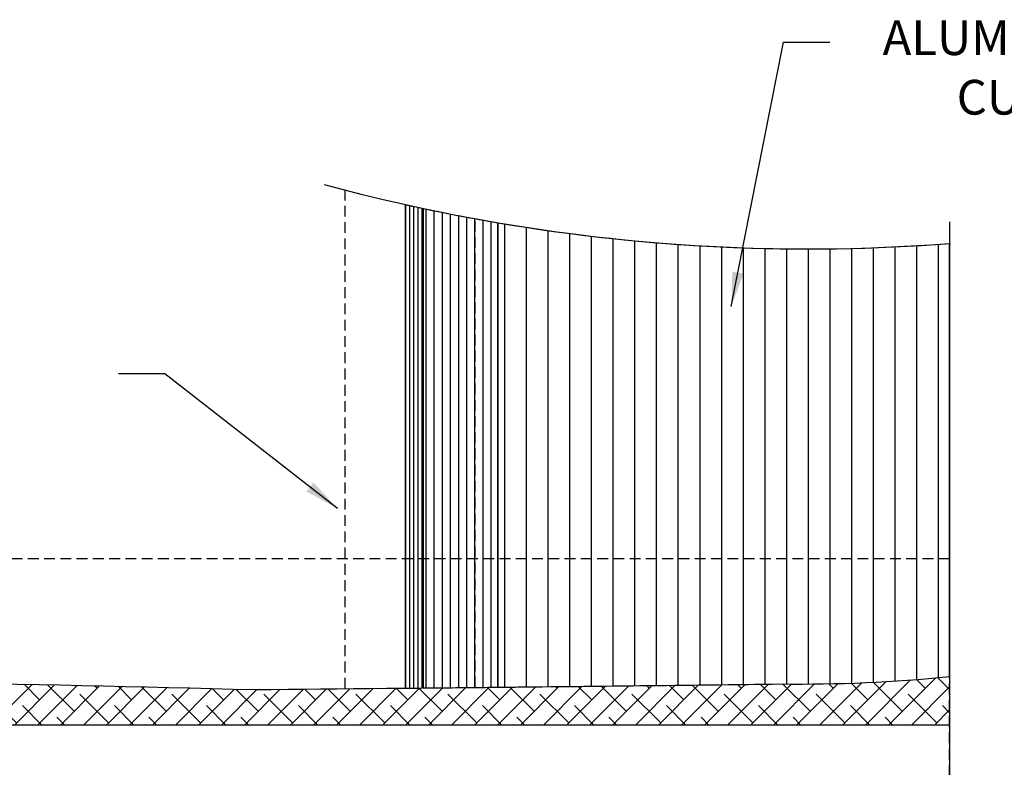
# Model space of a CAD drawing. Units: inches. Extents: x 27 to 141, y -21 to 62.
# Drawn here: x 57 to 80, y 45 to 62 of the extents above; entities that cross this region are included whole.
import ezdxf
from ezdxf.enums import TextEntityAlignment as Align

# ---------------------------------------------------------------- set-up
doc = ezdxf.new("R2010")
doc.units = ezdxf.units.IN
doc.header["$MEASUREMENT"] = 0
doc.linetypes.add('DASHED2', pattern=[0.375, 0.25, -0.125])
doc.linetypes.add('HEADWAL$0$HIDDEN', pattern=[0.375, 0.25, -0.125])
for name, color, linetype in [('HEADWAL$0$POST', 3, 'Continuous'), ('HEADWAL$0$ROAD', 2, 'Continuous'), ('HEADWAL$0$ROAD-HAT', 8, 'Continuous'), ('HEADWAL$0$WAL-BRK-LIN', 1, 'Continuous'), ('HEADWAL$0$WAL-CUL-FTG', 2, 'Continuous'), ('HEADWAL$0$WAL-CUL-HAT', 8, 'Continuous'), ('HEADWAL$0$WAL-CUL-PLN', 1, 'Continuous'), ('HEADWAL$0$WAL-GRD-PLN', 9, 'DASHED2'), ('WAL-TXT', 2, 'Continuous'), ('WAL-TXT-LDR', 7, 'Continuous')]:
    doc.layers.add(name, color=color, linetype=linetype)
doc.styles.add('L100', font='simplex.shx', dxfattribs={"height": 0.1})
doc.styles.add('ROMANS', font='simplex.shx', dxfattribs={"height": 0.4})
doc.dimstyles.new('RICK', dxfattribs={"dimtxt": 0.1, "dimasz": 0.08, "dimexe": 0.1, "dimexo": 0.06, "dimgap": 0.09, "dimtad": 0, "dimtih": 1, "dimtoh": 1, "dimdec": 4, "dimzin": 0, "dimdsep": 46, "dimtxsty": 'ROMANS', "dimcen": 0.09, "dimadec": 0, "dimazin": 0, "dimtfac": 1, "dimtdec": 4, "dimtofl": 0, "dimtmove": 2, "dimatfit": 3, "dimfxl": 0, "dimtolj": 1, "dimtzin": 0, "dimarcsym": 0})

msp = doc.modelspace()

# ---------------------------------------------------------------- hatches: boundary and pattern name
at = {"layer": 'HEADWAL$0$ROAD-HAT'}
h = msp.add_hatch(dxfattribs=at)
h.set_pattern_fill('ANSI38', color=256, scale=3, style=0)
h.paths.add_polyline_path([(78.255, 47.204, -0.026994), (74.37, 47.034, -0.000454), (67.842, 46.96, -0.00012), (66.117, 46.942, -0.00027), (62.238, 46.906, 0.003007), (46.291, 47.21, 0.035656), (35.368, 47.187, -0.157104), (31.253, 47.723), (30.815, 46.089), (78.255, 46.089)])
at = {"layer": 'HEADWAL$0$WAL-CUL-HAT'}
h = msp.add_hatch(dxfattribs=at)
h.set_pattern_fill('ANSI31', color=256, scale=0.75, angle=45, style=0)
h.paths.add_polyline_path([(66.117, 57.982, -0.002431), (65.713, 58.07), (65.713, 46.938, 0.000028), (66.117, 46.942)])
h = msp.add_hatch(dxfattribs=at)
h.set_pattern_fill('ANSI31', color=256, scale=1.5, angle=45, style=0)
h.paths.add_polyline_path([(67.842, 57.652, -0.010324), (66.117, 57.982), (66.117, 46.942, 0.00012), (67.842, 46.96)])
h = msp.add_hatch(dxfattribs=at)
h.set_pattern_fill('ANSI31', color=256, scale=4, angle=45, style=0)
h.paths.add_polyline_path([(78.255, 57.175, -0.061525), (67.842, 57.652), (67.842, 46.96, 0.000454), (74.37, 47.034, 0.026994), (78.255, 47.204)])

# ---------------------------------------------------------------- linework, layer by layer
at = {"layer": 'HEADWAL$0$POST'}
msp.add_lwpolyline([(46.291, 47.21, -0.003007), (62.238, 46.906, 0.000844), (74.37, 47.034, 0.026994), (78.255, 47.204, 0.026994)], format="xyb", dxfattribs=at)
at = {"layer": 'HEADWAL$0$ROAD'}
msp.add_line((78.255, 46.089), (30.815, 46.089), dxfattribs=at)
at = {"layer": 'HEADWAL$0$WAL-BRK-LIN'}
msp.add_lwpolyline([(78.277, 57.177, -0.085896), (63.84, 58.534, -0.063571)], format="xyb", dxfattribs=at)
msp.add_lwpolyline([(78.255, 57.678), (78.255, 37.69), (78.783, 37.882), (77.726, 35.997), (78.255, 36.19), (78.255, 27.51)], dxfattribs=at)
at = {"layer": 'HEADWAL$0$WAL-CUL-FTG', "color": 9, "linetype": 'HEADWAL$0$HIDDEN'}
for points in [[(64.317, 46.925), (64.317, 58.407)], [(67.317, 46.955), (67.317, 57.744)]]:
    msp.add_lwpolyline(points, dxfattribs=at)
at = {"layer": 'HEADWAL$0$WAL-CUL-HAT'}
for points in [[(66.117, 57.982, -0.002431), (65.713, 58.07), (65.713, 46.938, 0.000028), (66.117, 46.942)], [(67.842, 57.652, -0.010324), (66.117, 57.982), (66.117, 46.942, 0.00012), (67.842, 46.96)], [(78.255, 57.175, -0.061525), (67.842, 57.652), (67.842, 46.96, 0.000454), (74.37, 47.034, 0.026994), (78.255, 47.204)]]:
    msp.add_lwpolyline(points, format="xyb", close=True, dxfattribs=at)
at = {"layer": 'HEADWAL$0$WAL-CUL-PLN'}
for points in [[(65.713, 46.938), (65.713, 58.07)], [(66.117, 46.942), (66.117, 57.982)], [(67.842, 46.96), (67.842, 57.652)]]:
    msp.add_lwpolyline(points, dxfattribs=at)
at = {"layer": 'HEADWAL$0$WAL-GRD-PLN'}
msp.add_lwpolyline([(78.255, 38.919), (78.255, 49.919), (55.382, 49.919), (55.382, 38.919)], dxfattribs=at)

# ---------------------------------------------------------------- texts
at = {"layer": 'WAL-TXT', "style": 'L100'}
for s, p in [('ALUMINUM BOX', (80.763, 61.818)), ('CULVERT', (80.763, 60.447))]:
    msp.add_text(s, height=0.8, dxfattribs=at).set_placement(p, align=Align.MIDDLE)

# ---------------------------------------------------------------- leaders
at = {"layer": 'WAL-TXT-LDR'}
for points in [[(73.219, 55.727), (74.427, 61.818), (75.495, 61.818)], [(64.14, 51.08), (60.166, 54.178), (59.098, 54.178)]]:
    msp.add_leader(points, dimstyle='RICK', override={"dimscale": 10, "dimexo": 0.0625, "dimpost": "'"}, dxfattribs=at)

doc.saveas('drawing.dxf')
